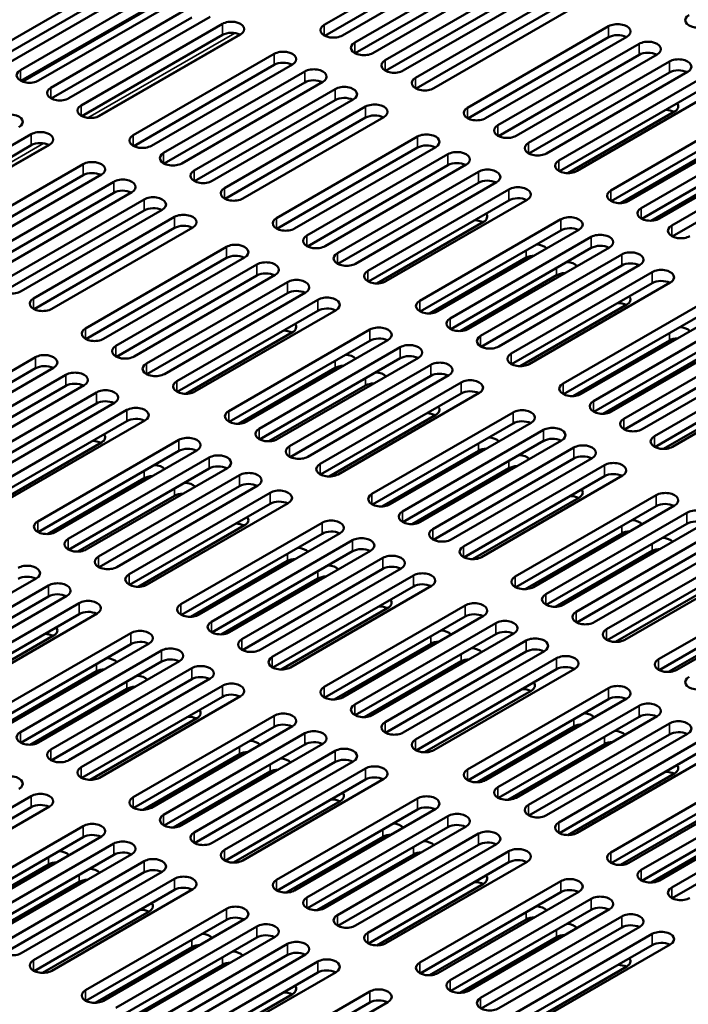
# Model space of a CAD drawing. Units: millimetres. Extents: x 0 to 2730, y 0 to 1931.
# Drawn here: x 2133 to 2221, y 1421 to 1550 of the extents above; entities that cross this region are included whole.
import ezdxf

# ---------------------------------------------------------------- set-up
doc = ezdxf.new("R2010")
doc.units = ezdxf.units.MM
doc.header["$LTSCALE"] = 6.5
doc.layers.add('Visible (ISO)', color=7, linetype='Continuous', lineweight=50)
doc.layers.add('Visible Narrow (ISO)', color=7, linetype='Continuous', lineweight=35)

msp = doc.modelspace()

# ---------------------------------------------------------------- linework, layer by layer
at = {"layer": 'Visible (ISO)'}
for p, q in [((2173.284, 1549.074), (2191.794, 1559.761)), ((2191.794, 1558.313), (2173.348, 1547.664)), ((2194.176, 1558.386), (2175.666, 1547.699)), ((2177.281, 1546.766), (2195.791, 1557.453)), ((2129.411, 1545.455), (2147.921, 1556.142)), ((2195.791, 1556.006), (2177.345, 1545.356)), ((2198.173, 1556.078), (2179.663, 1545.391)), ((2147.921, 1554.695), (2129.476, 1544.045)), ((2150.303, 1554.767), (2131.793, 1544.08)), ((2181.278, 1544.458), (2199.788, 1555.145)), ((2133.408, 1543.148), (2151.919, 1553.834)), ((2199.788, 1553.698), (2181.342, 1543.048)), ((2202.17, 1553.77), (2183.66, 1543.083)), ((2151.919, 1552.387), (2133.473, 1541.737)), ((2154.3, 1552.459), (2135.79, 1541.772)), ((2185.275, 1542.151), (2203.785, 1552.838)), ((2137.405, 1540.84), (2155.916, 1551.527)), ((2203.785, 1551.39), (2185.339, 1540.74)), ((2206.167, 1551.463), (2187.657, 1540.776)), ((2155.916, 1550.079), (2137.47, 1539.43)), ((2158.297, 1550.152), (2139.787, 1539.465)), ((2141.402, 1538.532), (2159.913, 1549.219)), ((2159.913, 1547.772), (2141.467, 1537.122)), ((2162.294, 1547.844), (2143.784, 1537.157)), ((2192.087, 1538.218), (2210.597, 1548.905)), ((2210.597, 1547.458), (2192.151, 1536.808)), ((2212.979, 1547.53), (2194.468, 1536.843)), ((2196.084, 1535.91), (2214.594, 1546.597)), ((2148.214, 1534.6), (2166.724, 1545.286)), ((2214.594, 1545.15), (2196.148, 1534.5)), ((2216.976, 1545.222), (2198.465, 1534.535)), ((2169.106, 1543.911), (2150.596, 1533.224)), ((2200.081, 1533.603), (2218.591, 1544.29)), ((2166.724, 1543.839), (2148.278, 1533.189)), ((2152.211, 1532.292), (2170.721, 1542.979)), ((2218.591, 1542.842), (2200.145, 1532.192)), ((2220.973, 1542.915), (2202.462, 1532.228)), ((2170.721, 1541.531), (2152.275, 1530.882)), ((2173.103, 1541.604), (2154.593, 1530.917)), ((2204.078, 1531.295), (2222.588, 1541.982)), ((2156.208, 1529.984), (2174.718, 1540.671)), ((2222.588, 1540.534), (2204.142, 1529.885)), ((2224.97, 1540.607), (2206.459, 1529.92)), ((2174.718, 1539.224), (2156.272, 1528.574)), ((2177.1, 1539.296), (2158.59, 1528.609)), ((2160.205, 1527.676), (2178.715, 1538.363)), ((2219.246, 1537.713), (2205.256, 1529.635)), ((2210.889, 1527.362), (2229.399, 1538.049)), ((2178.715, 1536.916), (2160.269, 1526.266)), ((2181.097, 1536.988), (2162.587, 1526.301)), ((2229.399, 1536.602), (2210.954, 1525.952)), ((2231.781, 1536.674), (2213.271, 1525.987)), ((2214.886, 1525.055), (2233.396, 1535.742)), ((2116.332, 1524.058), (2134.842, 1534.745)), ((2167.017, 1523.744), (2185.527, 1534.431)), ((2233.396, 1534.294), (2214.951, 1523.644)), ((2235.778, 1534.367), (2217.268, 1523.68)), ((2134.842, 1533.297), (2116.397, 1522.648)), ((2137.224, 1533.37), (2118.714, 1522.683)), ((2185.527, 1532.983), (2167.081, 1522.334)), ((2187.908, 1533.056), (2169.398, 1522.369)), ((2224.858, 1533.025), (2212.179, 1525.704)), ((2218.883, 1522.747), (2237.394, 1533.434)), ((2171.014, 1521.436), (2189.524, 1532.123)), ((2237.394, 1531.986), (2218.948, 1521.337)), ((2123.144, 1520.125), (2141.654, 1530.812)), ((2189.524, 1530.676), (2171.078, 1520.026)), ((2191.905, 1530.748), (2173.395, 1520.061)), ((2175.011, 1519.128), (2193.521, 1529.815)), ((2228.855, 1530.717), (2216.176, 1523.397)), ((2141.654, 1529.365), (2123.208, 1518.715)), ((2144.036, 1529.437), (2125.525, 1518.75)), ((2127.141, 1517.818), (2145.651, 1528.504)), ((2193.521, 1528.368), (2175.075, 1517.718)), ((2195.902, 1528.44), (2177.392, 1517.753)), ((2145.651, 1527.057), (2127.205, 1516.407)), ((2148.033, 1527.129), (2129.523, 1516.443)), ((2179.008, 1516.821), (2197.518, 1527.508)), ((2131.138, 1515.51), (2149.648, 1526.197)), ((2197.518, 1526.06), (2179.072, 1515.411)), ((2199.899, 1526.133), (2181.389, 1515.446)), ((2149.648, 1524.749), (2131.202, 1514.1)), ((2152.03, 1524.822), (2133.52, 1514.135)), ((2135.135, 1513.202), (2153.645, 1523.889)), ((2194.176, 1523.238), (2180.185, 1515.161)), ((2185.819, 1512.888), (2204.329, 1523.575)), ((2153.645, 1522.442), (2135.199, 1511.792)), ((2156.027, 1522.514), (2137.517, 1511.827)), ((2204.329, 1522.128), (2185.884, 1511.478)), ((2206.711, 1522.2), (2188.201, 1511.513)), ((2189.816, 1510.58), (2208.326, 1521.267)), ((2141.946, 1509.27), (2160.457, 1519.956)), ((2208.326, 1519.82), (2189.881, 1509.17)), ((2210.708, 1519.892), (2192.198, 1509.205)), ((2160.457, 1518.509), (2142.011, 1507.859)), ((2162.838, 1518.581), (2144.328, 1507.895)), ((2199.788, 1518.551), (2187.108, 1511.23)), ((2193.813, 1508.273), (2212.323, 1518.96)), ((2145.943, 1506.962), (2164.454, 1517.649)), ((2212.323, 1517.512), (2193.878, 1506.863)), ((2214.705, 1517.585), (2196.195, 1506.898)), ((2164.454, 1516.201), (2146.008, 1505.552)), ((2166.835, 1516.274), (2148.325, 1505.587)), ((2203.785, 1516.243), (2191.106, 1508.922)), ((2197.81, 1505.965), (2216.32, 1516.652)), ((2149.94, 1504.654), (2168.451, 1515.341)), ((2216.32, 1515.205), (2197.875, 1504.555)), ((2218.702, 1515.277), (2200.192, 1504.59)), ((2168.451, 1513.894), (2150.005, 1503.244)), ((2170.832, 1513.966), (2152.322, 1503.279)), ((2153.937, 1502.347), (2172.448, 1513.033)), ((2172.448, 1511.586), (2154.002, 1500.936)), ((2174.829, 1511.658), (2156.319, 1500.971)), ((2212.979, 1512.383), (2198.988, 1504.305)), ((2204.622, 1502.032), (2223.132, 1512.719)), ((2223.132, 1511.272), (2204.686, 1500.622)), ((2225.514, 1511.344), (2207.003, 1500.657)), ((2208.619, 1499.725), (2227.129, 1510.412)), ((2160.749, 1498.414), (2179.259, 1509.101)), ((2227.129, 1508.964), (2208.683, 1498.314)), ((2229.511, 1509.037), (2211, 1498.35)), ((2169.106, 1508.764), (2155.115, 1500.687)), ((2181.641, 1507.726), (2163.131, 1497.039)), ((2218.591, 1507.695), (2205.911, 1500.374)), ((2212.616, 1497.417), (2231.126, 1508.104)), ((2179.259, 1507.653), (2160.813, 1497.004)), ((2164.746, 1496.106), (2183.256, 1506.793)), ((2231.126, 1506.656), (2212.68, 1496.007)), ((2233.508, 1506.729), (2214.998, 1496.042)), ((2116.876, 1494.795), (2135.386, 1505.482)), ((2183.256, 1505.346), (2164.81, 1494.696)), ((2185.638, 1505.418), (2167.128, 1494.731)), ((2222.588, 1505.387), (2209.908, 1498.067)), ((2216.613, 1495.109), (2235.123, 1505.796)), ((2135.386, 1504.035), (2116.941, 1493.385)), ((2137.768, 1504.107), (2119.258, 1493.42)), ((2174.718, 1504.076), (2162.038, 1496.756)), ((2168.743, 1493.799), (2187.253, 1504.485)), ((2235.123, 1504.349), (2216.677, 1493.699)), ((2237.505, 1504.421), (2218.995, 1493.734)), ((2120.873, 1492.488), (2139.383, 1503.174)), ((2187.253, 1503.038), (2168.807, 1492.388)), ((2189.635, 1503.11), (2171.125, 1492.423)), ((2139.383, 1501.727), (2120.938, 1491.077)), ((2141.765, 1501.799), (2123.255, 1491.113)), ((2178.715, 1501.769), (2166.035, 1494.448)), ((2172.74, 1491.491), (2191.25, 1502.178)), ((2231.781, 1501.527), (2217.791, 1493.45)), ((2124.87, 1490.18), (2143.38, 1500.867)), ((2191.25, 1500.73), (2172.804, 1490.081)), ((2193.632, 1500.803), (2175.122, 1490.116)), ((2143.38, 1499.419), (2124.935, 1488.77)), ((2145.762, 1499.492), (2127.252, 1488.805)), ((2128.867, 1487.872), (2147.377, 1498.559)), ((2187.908, 1497.908), (2173.918, 1489.831)), ((2179.552, 1487.558), (2198.062, 1498.245)), ((2147.377, 1497.112), (2128.932, 1486.462)), ((2149.759, 1497.184), (2131.249, 1486.497)), ((2198.062, 1496.798), (2179.616, 1486.148)), ((2200.443, 1496.87), (2181.933, 1486.183)), ((2183.549, 1485.251), (2202.059, 1495.937)), ((2144.036, 1494.29), (2130.045, 1486.212)), ((2135.679, 1483.94), (2154.189, 1494.626)), ((2202.059, 1494.49), (2183.613, 1483.84)), ((2204.44, 1494.562), (2185.93, 1483.875)), ((2187.546, 1482.943), (2206.056, 1493.63)), ((2154.189, 1493.179), (2135.743, 1482.529)), ((2156.571, 1493.251), (2138.061, 1482.565)), ((2139.676, 1481.632), (2158.186, 1492.319)), ((2193.521, 1493.221), (2180.841, 1485.9)), ((2206.056, 1492.182), (2187.61, 1481.533)), ((2208.437, 1492.255), (2189.927, 1481.568)), ((2160.568, 1490.944), (2142.058, 1480.257)), ((2197.518, 1490.913), (2184.838, 1483.592)), ((2191.543, 1480.635), (2210.053, 1491.322)), ((2149.648, 1489.602), (2136.968, 1482.281)), ((2158.186, 1490.871), (2139.74, 1480.222)), ((2143.673, 1479.324), (2162.183, 1490.011)), ((2210.053, 1489.875), (2191.607, 1479.225)), ((2212.435, 1489.947), (2193.924, 1479.26)), ((2162.183, 1488.564), (2143.737, 1477.914)), ((2164.565, 1488.636), (2146.055, 1477.949)), ((2153.645, 1487.294), (2140.965, 1479.974)), ((2147.67, 1477.017), (2166.18, 1487.703)), ((2206.711, 1487.053), (2192.721, 1478.975)), ((2198.354, 1476.703), (2216.864, 1487.389)), ((2166.18, 1486.256), (2147.734, 1475.606)), ((2168.562, 1486.328), (2150.052, 1475.642)), ((2216.864, 1485.942), (2198.419, 1475.292)), ((2219.246, 1486.014), (2200.736, 1475.327)), ((2202.351, 1474.395), (2220.861, 1485.082)), ((2162.838, 1483.434), (2148.848, 1475.357)), ((2154.482, 1473.084), (2172.992, 1483.771)), ((2220.861, 1483.634), (2202.416, 1472.985)), ((2223.243, 1483.707), (2204.733, 1473.02)), ((2172.992, 1482.323), (2154.546, 1471.674)), ((2175.373, 1482.396), (2156.863, 1471.709)), ((2212.323, 1482.365), (2199.644, 1475.044)), ((2206.348, 1472.087), (2224.858, 1482.774)), ((2158.479, 1470.776), (2176.989, 1481.463)), ((2224.858, 1481.327), (2206.413, 1470.677)), ((2227.24, 1481.399), (2208.73, 1470.712)), ((2176.989, 1480.016), (2158.543, 1469.366)), ((2179.37, 1480.088), (2160.86, 1469.401)), ((2216.32, 1480.057), (2203.641, 1472.737)), ((2210.345, 1469.779), (2228.855, 1480.466)), ((2168.451, 1478.746), (2155.771, 1471.426)), ((2162.476, 1468.469), (2180.986, 1479.155)), ((2228.855, 1479.019), (2210.41, 1468.369)), ((2231.237, 1479.091), (2212.727, 1468.404)), ((2180.986, 1477.708), (2162.54, 1467.058)), ((2183.367, 1477.78), (2164.857, 1467.094)), ((2166.473, 1466.161), (2184.983, 1476.848)), ((2135.498, 1476.469), (2116.987, 1465.783)), ((2118.603, 1464.85), (2137.113, 1475.537)), ((2172.448, 1476.439), (2159.768, 1469.118)), ((2184.983, 1475.4), (2166.537, 1464.751)), ((2187.364, 1475.473), (2168.854, 1464.786)), ((2225.514, 1476.197), (2211.523, 1468.12)), ((2217.157, 1465.847), (2235.667, 1476.534)), ((2137.113, 1474.089), (2118.667, 1463.44)), ((2139.495, 1474.162), (2120.984, 1463.475)), ((2235.667, 1475.086), (2217.221, 1464.437)), ((2238.049, 1475.159), (2219.539, 1464.472)), ((2122.6, 1462.542), (2141.11, 1473.229)), ((2173.284, 1462.228), (2191.794, 1472.915)), ((2141.11, 1471.782), (2122.664, 1461.132)), ((2143.492, 1471.854), (2124.981, 1461.167)), ((2181.641, 1472.578), (2167.65, 1464.501)), ((2194.176, 1471.54), (2175.666, 1460.853)), ((2231.126, 1471.509), (2218.446, 1464.189)), ((2191.794, 1471.468), (2173.348, 1460.818)), ((2177.281, 1459.921), (2195.791, 1470.607)), ((2137.768, 1468.96), (2123.778, 1460.883)), ((2129.411, 1458.61), (2147.921, 1469.297)), ((2195.791, 1469.16), (2177.345, 1458.51)), ((2198.173, 1469.232), (2179.663, 1458.546)), ((2147.921, 1467.849), (2129.476, 1457.199)), ((2150.303, 1467.921), (2131.793, 1457.235)), ((2187.253, 1467.891), (2174.573, 1460.57)), ((2181.278, 1457.613), (2199.788, 1468.3)), ((2133.408, 1456.302), (2151.919, 1466.989)), ((2199.788, 1466.852), (2181.342, 1456.203)), ((2202.17, 1466.925), (2183.66, 1456.238)), ((2151.919, 1465.541), (2133.473, 1454.892)), ((2154.3, 1465.614), (2135.79, 1454.927)), ((2191.25, 1465.583), (2178.57, 1458.262)), ((2185.275, 1455.305), (2203.785, 1465.992)), ((2143.38, 1464.272), (2130.701, 1456.952)), ((2137.405, 1453.994), (2155.916, 1464.681)), ((2203.785, 1464.545), (2185.339, 1453.895)), ((2206.167, 1464.617), (2187.657, 1453.93)), ((2155.916, 1463.234), (2137.47, 1452.584)), ((2158.297, 1463.306), (2139.787, 1452.619)), ((2147.377, 1461.965), (2134.698, 1454.644)), ((2141.402, 1451.687), (2159.913, 1462.373)), ((2200.443, 1461.723), (2186.453, 1453.645)), ((2192.087, 1451.373), (2210.597, 1462.059)), ((2159.913, 1460.926), (2141.467, 1450.276)), ((2162.294, 1460.998), (2143.784, 1450.312)), ((2210.597, 1460.612), (2192.151, 1449.962)), ((2212.979, 1460.684), (2194.468, 1449.998)), ((2196.084, 1449.065), (2214.594, 1459.752)), ((2156.571, 1458.104), (2142.58, 1450.027)), ((2148.214, 1447.754), (2166.724, 1458.441)), ((2214.594, 1458.304), (2196.148, 1447.655)), ((2216.976, 1458.377), (2198.465, 1447.69)), ((2200.081, 1446.757), (2218.591, 1457.444)), ((2166.724, 1456.993), (2148.278, 1446.344)), ((2169.106, 1457.066), (2150.596, 1446.379)), ((2152.211, 1445.446), (2170.721, 1456.133)), ((2206.056, 1457.035), (2193.376, 1449.714)), ((2218.591, 1455.997), (2200.145, 1445.347)), ((2220.973, 1456.069), (2202.462, 1445.382)), ((2173.103, 1454.758), (2154.593, 1444.071)), ((2210.053, 1454.727), (2197.373, 1447.407)), ((2204.078, 1444.45), (2222.588, 1455.136)), ((2162.183, 1453.416), (2149.503, 1446.096)), ((2170.721, 1454.686), (2152.275, 1444.036)), ((2156.208, 1443.139), (2174.718, 1453.825)), ((2222.588, 1453.689), (2204.142, 1443.039)), ((2224.97, 1453.761), (2206.459, 1443.074)), ((2174.718, 1452.378), (2156.272, 1441.728)), ((2177.1, 1452.45), (2158.59, 1441.764)), ((2166.18, 1451.109), (2153.5, 1443.788)), ((2160.205, 1440.831), (2178.715, 1451.518)), ((2219.246, 1450.867), (2205.256, 1442.79)), ((2210.889, 1440.517), (2229.399, 1451.204)), ((2178.715, 1450.07), (2160.269, 1439.421)), ((2181.097, 1450.143), (2162.587, 1439.456)), ((2229.399, 1449.756), (2210.954, 1439.107)), ((2231.781, 1449.829), (2213.271, 1439.142)), ((2214.886, 1438.209), (2233.396, 1448.896)), ((2116.332, 1437.212), (2134.842, 1447.899)), ((2175.373, 1447.249), (2161.383, 1439.171)), ((2167.017, 1436.898), (2185.527, 1447.585)), ((2233.396, 1447.449), (2214.951, 1436.799)), ((2235.778, 1447.521), (2217.268, 1436.834)), ((2134.842, 1446.452), (2116.397, 1435.802)), ((2137.224, 1446.524), (2118.714, 1435.837)), ((2185.527, 1446.138), (2167.081, 1435.488)), ((2187.908, 1446.21), (2169.398, 1435.523)), ((2224.858, 1446.179), (2212.179, 1438.859)), ((2218.883, 1435.902), (2237.394, 1446.588)), ((2171.014, 1434.591), (2189.524, 1445.277)), ((2237.394, 1445.141), (2218.948, 1434.491)), ((2123.144, 1433.28), (2141.654, 1443.967)), ((2189.524, 1443.83), (2171.078, 1433.18)), ((2191.905, 1443.902), (2173.395, 1433.216)), ((2228.855, 1443.872), (2216.176, 1436.551)), ((2141.654, 1442.519), (2123.208, 1431.869)), ((2144.036, 1442.592), (2125.525, 1431.905)), ((2180.986, 1442.561), (2168.306, 1435.24)), ((2175.011, 1432.283), (2193.521, 1442.97)), ((2127.141, 1430.972), (2145.651, 1441.659)), ((2193.521, 1441.522), (2175.075, 1430.873)), ((2195.902, 1441.595), (2177.392, 1430.908)), ((2179.008, 1429.975), (2197.518, 1440.662)), ((2145.651, 1440.211), (2127.205, 1429.562)), ((2148.033, 1440.284), (2129.523, 1429.597)), ((2131.138, 1428.664), (2149.648, 1439.351)), ((2184.983, 1440.253), (2172.303, 1432.932)), ((2197.518, 1439.215), (2179.072, 1428.565)), ((2199.899, 1439.287), (2181.389, 1428.6)), ((2137.113, 1438.942), (2124.433, 1431.622)), ((2152.03, 1437.976), (2133.52, 1427.289)), ((2141.11, 1436.635), (2128.43, 1429.314)), ((2149.648, 1437.904), (2131.202, 1427.254)), ((2135.135, 1426.357), (2153.645, 1437.044)), ((2185.819, 1426.043), (2204.329, 1436.729)), ((2153.645, 1435.596), (2135.199, 1424.946)), ((2156.027, 1435.668), (2137.517, 1424.982)), ((2194.176, 1436.393), (2180.185, 1428.315)), ((2206.711, 1435.354), (2188.201, 1424.668)), ((2204.329, 1435.282), (2185.884, 1424.632)), ((2189.816, 1423.735), (2208.326, 1434.422)), ((2150.303, 1432.774), (2136.313, 1424.697)), ((2141.946, 1422.424), (2160.457, 1433.111)), ((2208.326, 1432.974), (2189.881, 1422.325)), ((2210.708, 1433.047), (2192.198, 1422.36)), ((2160.457, 1431.663), (2142.011, 1421.014)), ((2162.838, 1431.736), (2144.328, 1421.049)), ((2199.788, 1431.705), (2187.108, 1424.384)), ((2193.813, 1421.427), (2212.323, 1432.114)), ((2145.943, 1420.116), (2164.454, 1430.803)), ((2212.323, 1430.667), (2193.878, 1420.017)), ((2214.705, 1430.739), (2196.195, 1420.052)), ((2164.454, 1429.356), (2146.008, 1418.706)), ((2166.835, 1429.428), (2148.325, 1418.741)), ((2203.785, 1429.397), (2191.106, 1422.077)), ((2197.81, 1419.12), (2216.32, 1429.806)), ((2155.916, 1428.087), (2143.236, 1420.766)), ((2149.94, 1417.809), (2168.451, 1428.496)), ((2216.32, 1428.359), (2197.875, 1417.709)), ((2218.702, 1428.431), (2200.192, 1417.745)), ((2168.451, 1427.048), (2150.005, 1416.398)), ((2170.832, 1427.12), (2152.322, 1416.434)), ((2159.913, 1425.779), (2147.233, 1418.458)), ((2153.937, 1415.501), (2172.448, 1426.188)), ((2212.979, 1425.537), (2198.988, 1417.46)), ((2172.448, 1424.74), (2154.002, 1414.091)), ((2174.829, 1424.813), (2156.319, 1414.126)), ((2169.106, 1421.919), (2155.115, 1413.841)), ((2160.749, 1411.568), (2179.259, 1422.255)), ((2179.259, 1420.808), (2160.813, 1410.158)), ((2181.641, 1420.88), (2163.131, 1410.193))]:
    msp.add_line(p, q, dxfattribs=at)
for centre, major_axis, start_param, end_param in [((2222.345, 1549.697), (-1.684, 0), 5.4977871, 8.6393798), ((2161.103, 1548.531), (1.684, 0), 5.4977871, 8.6393798), ((2174.475, 1548.386), (-1.684, 0), 5.4977871, 8.6393798), ((2211.788, 1548.217), (1.684, 0), 5.4977871, 8.6393798), ((2161.103, 1547.084), (-1.684, 0), 3.9796467, 5.4977871), ((2211.788, 1546.77), (-1.684, 0), 3.9796467, 5.4977871), ((2178.472, 1546.079), (-1.684, 0), 5.4977871, 8.6393798), ((2215.785, 1545.91), (1.684, 0), 5.4977871, 8.6393798), ((2167.915, 1544.599), (1.684, 0), 5.4977871, 8.6393798), ((2215.785, 1544.462), (-1.684, 0), 3.9796467, 5.4977871), ((2167.915, 1543.151), (-1.684, 0), 3.9796467, 5.4977871), ((2182.469, 1543.771), (-1.684, 0), 5.4977871, 8.6393798), ((2219.782, 1543.602), (1.684, 0), 5.4977871, 8.6393798), ((2134.599, 1542.46), (-1.684, 0), 5.4977871, 8.6393798), ((2171.912, 1542.291), (1.684, 0), 5.4977871, 8.6393798), ((2219.782, 1542.155), (-1.684, 0), 3.9796467, 5.4977871), ((2171.912, 1540.844), (-1.684, 0), 3.9796467, 5.4977871), ((2186.466, 1541.463), (-1.684, 0), 5.4977871, 8.6393798), ((2138.596, 1540.152), (-1.684, 0), 5.4977871, 8.6393798), ((2175.909, 1539.983), (1.684, 0), 5.4977871, 8.6393798), ((2175.909, 1538.536), (-1.684, 0), 3.9796467, 5.4977871), ((2179.906, 1537.676), (1.684, 0), 5.4977871, 8.6393798), ((2218.055, 1538.4), (1.684, 0), 5.4977871, 6.7099392), ((2132.036, 1536.365), (1.684, 0), 5.4977871, 8.6393798), ((2142.593, 1537.845), (-1.684, 0), 5.4977871, 8.6393798), ((2193.278, 1537.531), (-1.684, 0), 5.4977871, 8.6393798), ((2218.055, 1536.953), (-1.684, 0), 3.9796467, 4.7046684), ((2179.906, 1536.228), (-1.684, 0), 3.9796467, 5.4977871), ((2136.033, 1534.057), (1.684, 0), 5.4977871, 8.6393798), ((2186.718, 1533.743), (1.684, 0), 5.4977871, 8.6393798), ((2197.275, 1535.223), (-1.684, 0), 5.4977871, 8.6393798), ((2136.033, 1532.61), (-1.684, 0), 3.9796467, 5.4977871), ((2149.405, 1533.912), (-1.684, 0), 5.4977871, 8.6393798), ((2201.272, 1532.915), (-1.684, 0), 5.4977871, 8.6393798), ((2153.402, 1531.604), (-1.684, 0), 5.4977871, 8.6393798), ((2186.718, 1532.296), (-1.684, 0), 3.9796467, 5.4977871), ((2190.715, 1531.435), (1.684, 0), 5.4977871, 8.6393798), ((2142.845, 1530.125), (1.684, 0), 5.4977871, 8.6393798), ((2190.715, 1529.988), (-1.684, 0), 3.9796467, 5.4977871), ((2205.269, 1530.608), (-1.684, 0), 5.4977871, 8.6393798), ((2142.845, 1528.677), (-1.684, 0), 3.9796467, 5.4977871), ((2157.399, 1529.297), (-1.684, 0), 5.4977871, 8.6393798), ((2194.712, 1529.128), (1.684, 0), 5.4977871, 8.6393798), ((2146.842, 1527.817), (1.684, 0), 5.4977871, 8.6393798), ((2194.712, 1527.68), (-1.684, 0), 3.9796467, 5.4977871), ((2146.842, 1526.369), (-1.684, 0), 3.9796467, 5.4977871), ((2161.396, 1526.989), (-1.684, 0), 5.4977871, 8.6393798), ((2198.709, 1526.82), (1.684, 0), 5.4977871, 8.6393798), ((2212.08, 1526.675), (-1.684, 0), 5.4977871, 8.6393798), ((2150.839, 1525.509), (1.684, 0), 5.4977871, 8.6393798), ((2198.709, 1525.373), (-1.684, 0), 3.9796467, 5.4977871), ((2150.839, 1524.062), (-1.684, 0), 3.9796467, 5.4977871), ((2216.077, 1524.367), (-1.684, 0), 5.4977871, 8.6393798), ((2154.836, 1523.202), (1.684, 0), 5.4977871, 8.6393798), ((2168.207, 1523.056), (-1.684, 0), 5.4977871, 8.6393798), ((2192.985, 1522.478), (-1.684, 0), 3.9796467, 4.7046684), ((2192.985, 1523.926), (1.684, 0), 5.4977871, 6.7099392), ((2205.52, 1522.887), (1.684, 0), 5.4977871, 8.6393798), ((2154.836, 1521.754), (-1.684, 0), 3.9796467, 5.4977871), ((2205.52, 1521.44), (-1.684, 0), 3.9796467, 5.4977871), ((2220.074, 1522.06), (-1.684, 0), 5.4977871, 8.6393798), ((2172.204, 1520.749), (-1.684, 0), 5.4977871, 8.6393798), ((2209.517, 1520.58), (1.684, 0), 5.4977871, 8.6393798), ((2161.647, 1519.269), (1.684, 0), 5.4977871, 8.6393798), ((2200.979, 1519.311), (1.684, 0), 0.4750491, 1.4824726), ((2209.517, 1519.132), (-1.684, 0), 3.9796467, 5.4977871), ((2213.514, 1518.272), (1.684, 0), 5.4977871, 8.6393798), ((2161.647, 1517.821), (-1.684, 0), 3.9796467, 5.4977871), ((2165.644, 1516.961), (1.684, 0), 5.4977871, 8.6393798), ((2176.201, 1518.441), (-1.684, 0), 5.4977871, 8.6393798), ((2200.979, 1517.863), (-1.684, 0), 4.7708908, 5.4977871), ((2180.198, 1516.133), (-1.684, 0), 5.4977871, 8.6393798), ((2204.976, 1517.003), (1.684, 0), 0.4750491, 1.4824726), ((2213.514, 1516.825), (-1.684, 0), 3.9796467, 5.4977871), ((2217.511, 1515.964), (1.684, 0), 5.4977871, 8.6393798), ((2132.329, 1514.822), (-1.684, 0), 5.4977871, 8.6393798), ((2165.644, 1515.514), (-1.684, 0), 3.9796467, 5.4977871), ((2169.641, 1514.654), (1.684, 0), 5.4977871, 8.6393798), ((2204.976, 1515.555), (-1.684, 0), 4.7708908, 5.4977871), ((2217.511, 1514.517), (-1.684, 0), 3.9796467, 5.4977871), ((2169.641, 1513.206), (-1.684, 0), 3.9796467, 5.4977871), ((2136.326, 1512.515), (-1.684, 0), 5.4977871, 8.6393798), ((2173.638, 1512.346), (1.684, 0), 5.4977871, 8.6393798), ((2187.01, 1512.201), (-1.684, 0), 5.4977871, 8.6393798), ((2211.788, 1513.07), (1.684, 0), 5.4977871, 6.7099392), ((2173.638, 1510.898), (-1.684, 0), 3.9796467, 5.4977871), ((2211.788, 1511.623), (-1.684, 0), 3.9796467, 4.7046684), ((2191.007, 1509.893), (-1.684, 0), 5.4977871, 8.6393798), ((2143.137, 1508.582), (-1.684, 0), 5.4977871, 8.6393798), ((2167.915, 1508.004), (-1.684, 0), 3.9796467, 4.7046684), ((2167.915, 1509.452), (1.684, 0), 5.4977871, 6.7099392), ((2180.45, 1508.413), (1.684, 0), 5.4977871, 8.6393798), ((2219.782, 1508.455), (1.684, 0), 0.4750491, 1.4824726), ((2180.45, 1506.966), (-1.684, 0), 3.9796467, 5.4977871), ((2195.004, 1507.585), (-1.684, 0), 5.4977871, 8.6393798), ((2219.782, 1507.007), (-1.684, 0), 4.7708908, 5.4977871), ((2147.134, 1506.274), (-1.684, 0), 5.4977871, 8.6393798), ((2184.447, 1506.106), (1.684, 0), 5.4977871, 8.6393798), ((2136.577, 1504.795), (1.684, 0), 5.4977871, 8.6393798), ((2175.909, 1504.836), (1.684, 0), 0.4750491, 1.4824726), ((2184.447, 1504.658), (-1.684, 0), 3.9796467, 5.4977871), ((2199.001, 1505.278), (-1.684, 0), 5.4977871, 8.6393798), ((2136.577, 1503.347), (-1.684, 0), 3.9796467, 5.4977871), ((2151.131, 1503.967), (-1.684, 0), 5.4977871, 8.6393798), ((2175.909, 1503.389), (-1.684, 0), 4.7708908, 5.4977871), ((2188.444, 1503.798), (1.684, 0), 5.4977871, 8.6393798), ((2140.574, 1502.487), (1.684, 0), 5.4977871, 8.6393798), ((2179.906, 1502.529), (1.684, 0), 0.4750491, 1.4824726), ((2188.444, 1502.35), (-1.684, 0), 3.9796467, 5.4977871), ((2192.441, 1501.49), (1.684, 0), 5.4977871, 8.6393798), ((2140.574, 1501.04), (-1.684, 0), 3.9796467, 5.4977871), ((2144.571, 1500.179), (1.684, 0), 5.4977871, 8.6393798), ((2155.128, 1501.659), (-1.684, 0), 5.4977871, 8.6393798), ((2179.906, 1501.081), (-1.684, 0), 4.7708908, 5.4977871), ((2205.813, 1501.345), (-1.684, 0), 5.4977871, 8.6393798), ((2192.441, 1500.043), (-1.684, 0), 3.9796467, 5.4977871), ((2144.571, 1498.732), (-1.684, 0), 3.9796467, 5.4977871), ((2148.568, 1497.872), (1.684, 0), 5.4977871, 8.6393798), ((2186.718, 1498.596), (1.684, 0), 5.4977871, 6.7099392), ((2199.253, 1497.557), (1.684, 0), 5.4977871, 8.6393798), ((2209.81, 1499.037), (-1.684, 0), 5.4977871, 8.6393798), ((2148.568, 1496.424), (-1.684, 0), 3.9796467, 5.4977871), ((2161.94, 1497.726), (-1.684, 0), 5.4977871, 8.6393798), ((2186.718, 1497.149), (-1.684, 0), 3.9796467, 4.7046684), ((2213.807, 1496.73), (-1.684, 0), 5.4977871, 8.6393798), ((2165.937, 1495.419), (-1.684, 0), 5.4977871, 8.6393798), ((2199.253, 1496.11), (-1.684, 0), 3.9796467, 5.4977871), ((2203.25, 1495.25), (1.684, 0), 5.4977871, 8.6393798), ((2142.845, 1494.977), (1.684, 0), 5.4977871, 6.7099392), ((2155.38, 1493.939), (1.684, 0), 5.4977871, 8.6393798), ((2194.712, 1493.981), (1.684, 0), 0.4750491, 1.4824726), ((2203.25, 1493.802), (-1.684, 0), 3.9796467, 5.4977871), ((2217.804, 1494.422), (-1.684, 0), 5.4977871, 8.6393798), ((2142.845, 1493.53), (-1.684, 0), 3.9796467, 4.7046684), ((2155.38, 1492.492), (-1.684, 0), 3.9796467, 5.4977871), ((2169.934, 1493.111), (-1.684, 0), 5.4977871, 8.6393798), ((2194.712, 1492.533), (-1.684, 0), 4.7708908, 5.4977871), ((2207.247, 1492.942), (1.684, 0), 5.4977871, 8.6393798), ((2159.377, 1491.631), (1.684, 0), 5.4977871, 8.6393798), ((2198.709, 1491.673), (1.684, 0), 0.4750491, 1.4824726), ((2207.247, 1491.495), (-1.684, 0), 3.9796467, 5.4977871), ((2150.839, 1490.362), (1.684, 0), 0.4750491, 1.4824726), ((2159.377, 1490.184), (-1.684, 0), 3.9796467, 5.4977871), ((2173.931, 1490.803), (-1.684, 0), 5.4977871, 8.6393798), ((2198.709, 1490.225), (-1.684, 0), 4.7708908, 5.4977871), ((2211.244, 1490.634), (1.684, 0), 5.4977871, 8.6393798), ((2150.839, 1488.915), (-1.684, 0), 4.7708908, 5.4977871), ((2163.374, 1489.324), (1.684, 0), 5.4977871, 8.6393798), ((2211.244, 1489.187), (-1.684, 0), 3.9796467, 5.4977871), ((2154.836, 1488.054), (1.684, 0), 0.4750491, 1.4824726), ((2163.374, 1487.876), (-1.684, 0), 3.9796467, 5.4977871), ((2154.836, 1486.607), (-1.684, 0), 4.7708908, 5.4977871), ((2167.371, 1487.016), (1.684, 0), 5.4977871, 8.6393798), ((2180.742, 1486.871), (-1.684, 0), 5.4977871, 8.6393798), ((2205.52, 1486.293), (-1.684, 0), 3.9796467, 4.7046684), ((2205.52, 1487.74), (1.684, 0), 5.4977871, 6.7099392), ((2218.055, 1486.702), (1.684, 0), 5.4977871, 8.6393798), ((2167.371, 1485.568), (-1.684, 0), 3.9796467, 5.4977871), ((2218.055, 1485.254), (-1.684, 0), 3.9796467, 5.4977871), ((2161.647, 1484.122), (1.684, 0), 5.4977871, 6.7099392), ((2184.74, 1484.563), (-1.684, 0), 5.4977871, 8.6393798), ((2222.052, 1484.394), (1.684, 0), 5.4977871, 8.6393798), ((2136.87, 1483.252), (-1.684, 0), 5.4977871, 8.6393798), ((2161.647, 1482.674), (-1.684, 0), 3.9796467, 4.7046684), ((2174.182, 1483.083), (1.684, 0), 5.4977871, 8.6393798), ((2213.514, 1483.125), (1.684, 0), 0.4750491, 1.4824726), ((2222.052, 1482.947), (-1.684, 0), 3.9796467, 5.4977871), ((2174.182, 1481.636), (-1.684, 0), 3.9796467, 5.4977871), ((2178.179, 1480.776), (1.684, 0), 5.4977871, 8.6393798), ((2188.737, 1482.255), (-1.684, 0), 5.4977871, 8.6393798), ((2213.514, 1481.677), (-1.684, 0), 4.7708908, 5.4977871), ((2140.867, 1480.944), (-1.684, 0), 5.4977871, 8.6393798), ((2192.734, 1479.948), (-1.684, 0), 5.4977871, 8.6393798), ((2217.511, 1480.817), (1.684, 0), 0.4750491, 1.4824726), ((2144.864, 1478.637), (-1.684, 0), 5.4977871, 8.6393798), ((2169.641, 1479.506), (1.684, 0), 0.4750491, 1.4824726), ((2178.179, 1479.328), (-1.684, 0), 3.9796467, 5.4977871), ((2182.177, 1478.468), (1.684, 0), 5.4977871, 8.6393798), ((2217.511, 1479.37), (-1.684, 0), 4.7708908, 5.4977871), ((2134.307, 1477.157), (1.684, 0), 5.4977871, 8.6393798), ((2169.641, 1478.059), (-1.684, 0), 4.7708908, 5.4977871), ((2173.638, 1477.199), (1.684, 0), 0.4750491, 1.4824726), ((2182.177, 1477.02), (-1.684, 0), 3.9796467, 5.4977871), ((2134.307, 1475.71), (-1.684, 0), 3.9796467, 5.4977871), ((2148.861, 1476.329), (-1.684, 0), 5.4977871, 8.6393798), ((2173.638, 1475.751), (-1.684, 0), 4.7708908, 5.4977871), ((2186.174, 1476.16), (1.684, 0), 5.4977871, 8.6393798), ((2199.545, 1476.015), (-1.684, 0), 5.4977871, 8.6393798), ((2138.304, 1474.849), (1.684, 0), 5.4977871, 8.6393798), ((2186.174, 1474.713), (-1.684, 0), 3.9796467, 5.4977871), ((2138.304, 1473.402), (-1.684, 0), 3.9796467, 5.4977871), ((2203.542, 1473.707), (-1.684, 0), 5.4977871, 8.6393798), ((2142.301, 1472.542), (1.684, 0), 5.4977871, 8.6393798), ((2155.672, 1472.396), (-1.684, 0), 5.4977871, 8.6393798), ((2180.45, 1471.819), (-1.684, 0), 3.9796467, 4.7046684), ((2180.45, 1473.266), (1.684, 0), 5.4977871, 6.7099392), ((2192.985, 1472.228), (1.684, 0), 5.4977871, 8.6393798), ((2142.301, 1471.094), (-1.684, 0), 3.9796467, 5.4977871), ((2192.985, 1470.78), (-1.684, 0), 3.9796467, 5.4977871), ((2207.539, 1471.4), (-1.684, 0), 5.4977871, 8.6393798), ((2159.669, 1470.089), (-1.684, 0), 5.4977871, 8.6393798), ((2196.982, 1469.92), (1.684, 0), 5.4977871, 8.6393798), ((2136.577, 1468.2), (-1.684, 0), 3.9796467, 4.7046684), ((2136.577, 1469.647), (1.684, 0), 5.4977871, 6.7099392), ((2149.112, 1468.609), (1.684, 0), 5.4977871, 8.6393798), ((2188.444, 1468.651), (1.684, 0), 0.4750491, 1.4824726), ((2196.982, 1468.472), (-1.684, 0), 3.9796467, 5.4977871), ((2211.536, 1469.092), (-1.684, 0), 5.4977871, 8.6393798), ((2149.112, 1467.162), (-1.684, 0), 3.9796467, 5.4977871), ((2163.666, 1467.781), (-1.684, 0), 5.4977871, 8.6393798), ((2188.444, 1467.203), (-1.684, 0), 4.7708908, 5.4977871), ((2200.979, 1467.612), (1.684, 0), 5.4977871, 8.6393798), ((2153.109, 1466.301), (1.684, 0), 5.4977871, 8.6393798), ((2192.441, 1466.343), (1.684, 0), 0.4750491, 1.4824726), ((2200.979, 1466.165), (-1.684, 0), 3.9796467, 5.4977871), ((2204.976, 1465.305), (1.684, 0), 5.4977871, 8.6393798), ((2144.571, 1465.032), (1.684, 0), 0.4750491, 1.4824726), ((2153.109, 1464.854), (-1.684, 0), 3.9796467, 5.4977871), ((2157.106, 1463.994), (1.684, 0), 5.4977871, 8.6393798), ((2167.663, 1465.473), (-1.684, 0), 5.4977871, 8.6393798), ((2192.441, 1464.896), (-1.684, 0), 4.7708908, 5.4977871), ((2218.348, 1465.159), (-1.684, 0), 5.4977871, 8.6393798), ((2144.571, 1463.585), (-1.684, 0), 4.7708908, 5.4977871), ((2204.976, 1463.857), (-1.684, 0), 3.9796467, 5.4977871), ((2148.568, 1462.724), (1.684, 0), 0.4750491, 1.4824726), ((2157.106, 1462.546), (-1.684, 0), 3.9796467, 5.4977871), ((2161.103, 1461.686), (1.684, 0), 5.4977871, 8.6393798), ((2199.253, 1462.41), (1.684, 0), 5.4977871, 6.7099392), ((2222.345, 1462.852), (-1.684, 0), 5.4977871, 8.6393798), ((2148.568, 1461.277), (-1.684, 0), 4.7708908, 5.4977871), ((2161.103, 1460.239), (-1.684, 0), 3.9796467, 5.4977871), ((2174.475, 1461.541), (-1.684, 0), 5.4977871, 8.6393798), ((2199.253, 1460.963), (-1.684, 0), 3.9796467, 4.7046684), ((2211.788, 1461.372), (1.684, 0), 5.4977871, 8.6393798), ((2178.472, 1459.233), (-1.684, 0), 5.4977871, 8.6393798), ((2211.788, 1459.924), (-1.684, 0), 3.9796467, 5.4977871), ((2215.785, 1459.064), (1.684, 0), 5.4977871, 8.6393798), ((2155.38, 1458.792), (1.684, 0), 5.4977871, 6.7099392), ((2167.915, 1457.753), (1.684, 0), 5.4977871, 8.6393798), ((2207.247, 1457.795), (1.684, 0), 0.4750491, 1.4824726), ((2215.785, 1457.617), (-1.684, 0), 3.9796467, 5.4977871), ((2155.38, 1457.344), (-1.684, 0), 3.9796467, 4.7046684), ((2167.915, 1456.306), (-1.684, 0), 3.9796467, 5.4977871), ((2182.469, 1456.925), (-1.684, 0), 5.4977871, 8.6393798), ((2207.247, 1456.348), (-1.684, 0), 4.7708908, 5.4977871), ((2219.782, 1456.756), (1.684, 0), 5.4977871, 8.6393798), ((2134.599, 1455.614), (-1.684, 0), 5.4977871, 8.6393798), ((2171.912, 1455.446), (1.684, 0), 5.4977871, 8.6393798), ((2211.244, 1455.487), (1.684, 0), 0.4750491, 1.4824726), ((2219.782, 1455.309), (-1.684, 0), 3.9796467, 5.4977871), ((2163.374, 1454.176), (1.684, 0), 0.4750491, 1.4824726), ((2171.912, 1453.998), (-1.684, 0), 3.9796467, 5.4977871), ((2186.466, 1454.618), (-1.684, 0), 5.4977871, 8.6393798), ((2211.244, 1454.04), (-1.684, 0), 4.7708908, 5.4977871), ((2138.596, 1453.307), (-1.684, 0), 5.4977871, 8.6393798), ((2163.374, 1452.729), (-1.684, 0), 4.7708908, 5.4977871), ((2175.909, 1453.138), (1.684, 0), 5.4977871, 8.6393798), ((2167.371, 1451.869), (1.684, 0), 0.4750491, 1.4824726), ((2175.909, 1451.691), (-1.684, 0), 3.9796467, 5.4977871), ((2142.593, 1450.999), (-1.684, 0), 5.4977871, 8.6393798), ((2167.371, 1450.421), (-1.684, 0), 4.7708908, 5.4977871), ((2179.906, 1450.83), (1.684, 0), 5.4977871, 8.6393798), ((2193.278, 1450.685), (-1.684, 0), 5.4977871, 8.6393798), ((2218.055, 1450.107), (-1.684, 0), 3.9796467, 4.7046684), ((2218.055, 1451.555), (1.684, 0), 5.4977871, 6.7099392), ((2132.036, 1449.519), (1.684, 0), 5.4977871, 8.6393798), ((2179.906, 1449.383), (-1.684, 0), 3.9796467, 5.4977871), ((2136.033, 1447.212), (1.684, 0), 5.4977871, 8.6393798), ((2174.182, 1447.936), (1.684, 0), 5.4977871, 6.7099392), ((2197.275, 1448.377), (-1.684, 0), 5.4977871, 8.6393798), ((2149.405, 1447.066), (-1.684, 0), 5.4977871, 8.6393798), ((2174.182, 1446.489), (-1.684, 0), 3.9796467, 4.7046684), ((2186.718, 1446.898), (1.684, 0), 5.4977871, 8.6393798), ((2136.033, 1445.764), (-1.684, 0), 3.9796467, 5.4977871), ((2186.718, 1445.45), (-1.684, 0), 3.9796467, 5.4977871), ((2190.715, 1444.59), (1.684, 0), 5.4977871, 8.6393798), ((2201.272, 1446.07), (-1.684, 0), 5.4977871, 8.6393798), ((2153.402, 1444.759), (-1.684, 0), 5.4977871, 8.6393798), ((2205.269, 1443.762), (-1.684, 0), 5.4977871, 8.6393798), ((2142.845, 1443.279), (1.684, 0), 5.4977871, 8.6393798), ((2157.399, 1442.451), (-1.684, 0), 5.4977871, 8.6393798), ((2182.177, 1443.321), (1.684, 0), 0.4750491, 1.4824726), ((2190.715, 1443.142), (-1.684, 0), 3.9796467, 5.4977871), ((2194.712, 1442.282), (1.684, 0), 5.4977871, 8.6393798), ((2142.845, 1441.832), (-1.684, 0), 3.9796467, 5.4977871), ((2146.842, 1440.971), (1.684, 0), 5.4977871, 8.6393798), ((2182.177, 1441.873), (-1.684, 0), 4.7708908, 5.4977871), ((2186.174, 1441.013), (1.684, 0), 0.4750491, 1.4824726), ((2194.712, 1440.835), (-1.684, 0), 3.9796467, 5.4977871), ((2138.304, 1439.702), (1.684, 0), 0.4750491, 1.4824726), ((2146.842, 1439.524), (-1.684, 0), 3.9796467, 5.4977871), ((2161.396, 1440.143), (-1.684, 0), 5.4977871, 8.6393798), ((2186.174, 1439.566), (-1.684, 0), 4.7708908, 5.4977871), ((2198.709, 1439.975), (1.684, 0), 5.4977871, 8.6393798), ((2212.08, 1439.829), (-1.684, 0), 5.4977871, 8.6393798), ((2138.304, 1438.255), (-1.684, 0), 4.7708908, 5.4977871), ((2150.839, 1438.664), (1.684, 0), 5.4977871, 8.6393798), ((2198.709, 1438.527), (-1.684, 0), 3.9796467, 5.4977871), ((2142.301, 1437.394), (1.684, 0), 0.4750491, 1.4824726), ((2150.839, 1437.216), (-1.684, 0), 3.9796467, 5.4977871), ((2216.077, 1437.522), (-1.684, 0), 5.4977871, 8.6393798), ((2142.301, 1435.947), (-1.684, 0), 4.7708908, 5.4977871), ((2154.836, 1436.356), (1.684, 0), 5.4977871, 8.6393798), ((2168.207, 1436.211), (-1.684, 0), 5.4977871, 8.6393798), ((2192.985, 1437.08), (1.684, 0), 5.4977871, 6.7099392), ((2205.52, 1436.042), (1.684, 0), 5.4977871, 8.6393798), ((2154.836, 1434.909), (-1.684, 0), 3.9796467, 5.4977871), ((2192.985, 1435.633), (-1.684, 0), 3.9796467, 4.7046684), ((2205.52, 1434.594), (-1.684, 0), 3.9796467, 5.4977871), ((2220.074, 1435.214), (-1.684, 0), 5.4977871, 8.6393798), ((2172.204, 1433.903), (-1.684, 0), 5.4977871, 8.6393798), ((2209.517, 1433.734), (1.684, 0), 5.4977871, 8.6393798), ((2149.112, 1432.014), (-1.684, 0), 3.9796467, 4.7046684), ((2149.112, 1433.462), (1.684, 0), 5.4977871, 6.7099392), ((2161.647, 1432.423), (1.684, 0), 5.4977871, 8.6393798), ((2200.979, 1432.465), (1.684, 0), 0.4750491, 1.4824726), ((2209.517, 1432.287), (-1.684, 0), 3.9796467, 5.4977871), ((2161.647, 1430.976), (-1.684, 0), 3.9796467, 5.4977871), ((2176.201, 1431.595), (-1.684, 0), 5.4977871, 8.6393798), ((2200.979, 1431.018), (-1.684, 0), 4.7708908, 5.4977871), ((2213.514, 1431.427), (1.684, 0), 5.4977871, 8.6393798), ((2165.644, 1430.116), (1.684, 0), 5.4977871, 8.6393798), ((2204.976, 1430.157), (1.684, 0), 0.4750491, 1.4824726), ((2213.514, 1429.979), (-1.684, 0), 3.9796467, 5.4977871), ((2217.511, 1429.119), (1.684, 0), 5.4977871, 8.6393798), ((2157.106, 1428.846), (1.684, 0), 0.4750491, 1.4824726), ((2165.644, 1428.668), (-1.684, 0), 3.9796467, 5.4977871), ((2169.641, 1427.808), (1.684, 0), 5.4977871, 8.6393798), ((2180.198, 1429.288), (-1.684, 0), 5.4977871, 8.6393798), ((2204.976, 1428.71), (-1.684, 0), 4.7708908, 5.4977871), ((2132.329, 1427.977), (-1.684, 0), 5.4977871, 8.6393798), ((2157.106, 1427.399), (-1.684, 0), 4.7708908, 5.4977871), ((2217.511, 1427.671), (-1.684, 0), 3.9796467, 5.4977871), ((2136.326, 1425.669), (-1.684, 0), 5.4977871, 8.6393798), ((2161.103, 1426.539), (1.684, 0), 0.4750491, 1.4824726), ((2169.641, 1426.361), (-1.684, 0), 3.9796467, 5.4977871), ((2173.638, 1425.5), (1.684, 0), 5.4977871, 8.6393798), ((2211.788, 1426.225), (1.684, 0), 5.4977871, 6.7099392), ((2161.103, 1425.091), (-1.684, 0), 4.7708908, 5.4977871), ((2173.638, 1424.053), (-1.684, 0), 3.9796467, 5.4977871), ((2187.01, 1425.355), (-1.684, 0), 5.4977871, 8.6393798), ((2211.788, 1424.777), (-1.684, 0), 3.9796467, 4.7046684), ((2191.007, 1423.047), (-1.684, 0), 5.4977871, 8.6393798), ((2143.137, 1421.737), (-1.684, 0), 5.4977871, 8.6393798), ((2167.915, 1422.606), (1.684, 0), 5.4977871, 6.7099392), ((2180.45, 1421.568), (1.684, 0), 5.4977871, 8.6393798), ((2167.915, 1421.159), (-1.684, 0), 3.9796467, 4.7046684), ((2180.45, 1420.12), (-1.684, 0), 3.9796467, 5.4977871), ((2195.004, 1420.74), (-1.684, 0), 5.4977871, 8.6393798)]:
    msp.add_ellipse(centre, major_axis=major_axis, ratio=0.5773503, start_param=start_param, end_param=end_param, dxfattribs=at)
at = {"layer": 'Visible Narrow (ISO)'}
for p, q in [((2133.742, 1541.623), (2152.861, 1552.661)), ((2159.913, 1547.772), (2159.913, 1549.219)), ((2173.284, 1547.699), (2173.284, 1549.074)), ((2161.545, 1548.022), (2142.265, 1536.891)), ((2162.167, 1547.838), (2143.357, 1536.978)), ((2210.597, 1547.458), (2210.597, 1548.905)), ((2177.281, 1545.391), (2177.281, 1546.766)), ((2214.594, 1546.597), (2214.594, 1545.15)), ((2166.724, 1543.839), (2166.724, 1545.286)), ((2181.278, 1543.083), (2181.278, 1544.458)), ((2218.591, 1544.29), (2218.591, 1542.842)), ((2133.408, 1543.148), (2133.408, 1541.772)), ((2170.721, 1542.979), (2170.721, 1541.531)), ((2185.275, 1540.776), (2185.275, 1542.151)), ((2137.405, 1539.465), (2137.405, 1540.84)), ((2174.718, 1539.224), (2174.718, 1540.671)), ((2141.402, 1537.157), (2141.402, 1538.532)), ((2178.715, 1536.916), (2178.715, 1538.363)), ((2192.087, 1536.843), (2192.087, 1538.218)), ((2196.084, 1534.535), (2196.084, 1535.91)), ((2136.475, 1533.548), (2117.194, 1522.417)), ((2134.842, 1534.745), (2134.842, 1533.297)), ((2148.214, 1533.224), (2148.214, 1534.6)), ((2185.527, 1532.983), (2185.527, 1534.431)), ((2200.081, 1532.228), (2200.081, 1533.603)), ((2137.097, 1533.364), (2118.287, 1522.504)), ((2152.211, 1532.292), (2152.211, 1530.917)), ((2189.524, 1532.123), (2189.524, 1530.676)), ((2204.078, 1529.92), (2204.078, 1531.295)), ((2141.654, 1529.365), (2141.654, 1530.812)), ((2156.208, 1528.609), (2156.208, 1529.984)), ((2193.521, 1528.368), (2193.521, 1529.815)), ((2145.651, 1528.504), (2145.651, 1527.057)), ((2160.205, 1526.301), (2160.205, 1527.676)), ((2197.518, 1526.06), (2197.518, 1527.508)), ((2210.889, 1525.987), (2210.889, 1527.362)), ((2149.648, 1526.197), (2149.648, 1524.749)), ((2214.886, 1523.68), (2214.886, 1525.055)), ((2153.645, 1523.889), (2153.645, 1522.442)), ((2167.017, 1522.369), (2167.017, 1523.744)), ((2204.329, 1522.128), (2204.329, 1523.575)), ((2218.883, 1521.372), (2218.883, 1522.747)), ((2171.014, 1521.436), (2171.014, 1520.061)), ((2208.326, 1521.267), (2208.326, 1519.82)), ((2160.457, 1518.509), (2160.457, 1519.956)), ((2199.788, 1518.551), (2199.788, 1519.506)), ((2175.011, 1517.753), (2175.011, 1519.128)), ((2212.323, 1517.512), (2212.323, 1518.96)), ((2164.454, 1517.649), (2164.454, 1516.201)), ((2179.008, 1515.446), (2179.008, 1516.821)), ((2203.785, 1517.198), (2203.785, 1516.243)), ((2216.32, 1515.205), (2216.32, 1516.652)), ((2168.451, 1515.341), (2168.451, 1513.894)), ((2135.135, 1511.827), (2135.135, 1513.202)), ((2172.448, 1513.033), (2172.448, 1511.586)), ((2185.819, 1511.513), (2185.819, 1512.888)), ((2189.816, 1510.58), (2189.816, 1509.205)), ((2141.946, 1507.895), (2141.946, 1509.27)), ((2179.259, 1507.653), (2179.259, 1509.101)), ((2193.813, 1506.898), (2193.813, 1508.273)), ((2218.591, 1507.695), (2218.591, 1508.65)), ((2145.943, 1505.587), (2145.943, 1506.962)), ((2183.256, 1506.793), (2183.256, 1505.346)), ((2135.386, 1504.035), (2135.386, 1505.482)), ((2197.81, 1504.59), (2197.81, 1505.965)), ((2149.94, 1503.279), (2149.94, 1504.654)), ((2174.718, 1504.076), (2174.718, 1505.032)), ((2187.253, 1504.485), (2187.253, 1503.038)), ((2139.383, 1503.174), (2139.383, 1501.727)), ((2178.715, 1502.724), (2178.715, 1501.769)), ((2153.937, 1500.971), (2153.937, 1502.347)), ((2191.25, 1502.178), (2191.25, 1500.73)), ((2204.622, 1500.657), (2204.622, 1502.032)), ((2143.38, 1499.419), (2143.38, 1500.867)), ((2208.619, 1499.725), (2208.619, 1498.35)), ((2147.377, 1497.112), (2147.377, 1498.559)), ((2160.749, 1497.039), (2160.749, 1498.414)), ((2198.062, 1496.798), (2198.062, 1498.245)), ((2212.616, 1496.042), (2212.616, 1497.417)), ((2164.746, 1494.731), (2164.746, 1496.106)), ((2202.059, 1495.937), (2202.059, 1494.49)), ((2216.613, 1493.734), (2216.613, 1495.109)), ((2154.189, 1493.179), (2154.189, 1494.626)), ((2168.743, 1492.423), (2168.743, 1493.799)), ((2193.521, 1493.221), (2193.521, 1494.176)), ((2206.056, 1493.63), (2206.056, 1492.182)), ((2158.186, 1492.319), (2158.186, 1490.871)), ((2172.74, 1490.116), (2172.74, 1491.491)), ((2197.518, 1491.868), (2197.518, 1490.913)), ((2210.053, 1491.322), (2210.053, 1489.875)), ((2149.648, 1489.602), (2149.648, 1490.557)), ((2162.183, 1488.564), (2162.183, 1490.011)), ((2153.645, 1488.25), (2153.645, 1487.294)), ((2166.18, 1486.256), (2166.18, 1487.703)), ((2179.552, 1486.183), (2179.552, 1487.558)), ((2216.864, 1485.942), (2216.864, 1487.389)), ((2183.549, 1483.875), (2183.549, 1485.251)), ((2220.861, 1485.082), (2220.861, 1483.634)), ((2135.679, 1482.565), (2135.679, 1483.94)), ((2172.992, 1482.323), (2172.992, 1483.771)), ((2212.323, 1482.365), (2212.323, 1483.32)), ((2187.546, 1481.568), (2187.546, 1482.943)), ((2139.676, 1481.632), (2139.676, 1480.257)), ((2176.989, 1481.463), (2176.989, 1480.016)), ((2191.543, 1479.26), (2191.543, 1480.635)), ((2216.32, 1481.012), (2216.32, 1480.057)), ((2143.673, 1477.949), (2143.673, 1479.324)), ((2168.451, 1478.746), (2168.451, 1479.702)), ((2180.986, 1477.708), (2180.986, 1479.155)), ((2147.67, 1475.642), (2147.67, 1477.017)), ((2172.448, 1477.394), (2172.448, 1476.439)), ((2184.983, 1475.4), (2184.983, 1476.848)), ((2198.354, 1475.327), (2198.354, 1476.703)), ((2137.113, 1475.537), (2137.113, 1474.089)), ((2202.351, 1473.02), (2202.351, 1474.395)), ((2141.11, 1473.229), (2141.11, 1471.782)), ((2154.482, 1471.709), (2154.482, 1473.084)), ((2191.794, 1471.468), (2191.794, 1472.915)), ((2206.348, 1470.712), (2206.348, 1472.087)), ((2158.479, 1470.776), (2158.479, 1469.401)), ((2195.791, 1470.607), (2195.791, 1469.16)), ((2147.921, 1467.849), (2147.921, 1469.297)), ((2210.345, 1468.404), (2210.345, 1469.779)), ((2162.476, 1467.094), (2162.476, 1468.469)), ((2187.253, 1467.891), (2187.253, 1468.846)), ((2199.788, 1466.852), (2199.788, 1468.3)), ((2151.919, 1466.989), (2151.919, 1465.541)), ((2191.25, 1466.538), (2191.25, 1465.583)), ((2143.38, 1464.272), (2143.38, 1465.227)), ((2166.473, 1464.786), (2166.473, 1466.161)), ((2203.785, 1464.545), (2203.785, 1465.992)), ((2217.157, 1464.472), (2217.157, 1465.847)), ((2155.916, 1464.681), (2155.916, 1463.234)), ((2147.377, 1462.92), (2147.377, 1461.965)), ((2159.913, 1462.373), (2159.913, 1460.926)), ((2173.284, 1460.853), (2173.284, 1462.228)), ((2210.597, 1460.612), (2210.597, 1462.059)), ((2177.281, 1459.921), (2177.281, 1458.546)), ((2214.594, 1459.752), (2214.594, 1458.304)), ((2166.724, 1456.993), (2166.724, 1458.441)), ((2181.278, 1456.238), (2181.278, 1457.613)), ((2206.056, 1457.035), (2206.056, 1457.99)), ((2218.591, 1455.997), (2218.591, 1457.444)), ((2133.408, 1454.927), (2133.408, 1456.302)), ((2170.721, 1456.133), (2170.721, 1454.686)), ((2185.275, 1453.93), (2185.275, 1455.305)), ((2210.053, 1455.683), (2210.053, 1454.727)), ((2137.405, 1452.619), (2137.405, 1453.994)), ((2162.183, 1453.416), (2162.183, 1454.372)), ((2174.718, 1453.825), (2174.718, 1452.378)), ((2141.402, 1450.312), (2141.402, 1451.687)), ((2166.18, 1452.064), (2166.18, 1451.109)), ((2178.715, 1451.518), (2178.715, 1450.07)), ((2192.087, 1449.998), (2192.087, 1451.373)), ((2196.084, 1449.065), (2196.084, 1447.69)), ((2134.842, 1446.452), (2134.842, 1447.899)), ((2148.214, 1446.379), (2148.214, 1447.754)), ((2185.527, 1446.138), (2185.527, 1447.585)), ((2200.081, 1445.382), (2200.081, 1446.757)), ((2152.211, 1444.071), (2152.211, 1445.446)), ((2189.524, 1445.277), (2189.524, 1443.83)), ((2204.078, 1443.074), (2204.078, 1444.45)), ((2141.654, 1442.519), (2141.654, 1443.967)), ((2156.208, 1441.764), (2156.208, 1443.139)), ((2180.986, 1442.561), (2180.986, 1443.516)), ((2193.521, 1442.97), (2193.521, 1441.522)), ((2145.651, 1441.659), (2145.651, 1440.211)), ((2160.205, 1439.456), (2160.205, 1440.831)), ((2184.983, 1441.208), (2184.983, 1440.253)), ((2197.518, 1440.662), (2197.518, 1439.215)), ((2210.889, 1439.142), (2210.889, 1440.517)), ((2137.113, 1438.942), (2137.113, 1439.897)), ((2149.648, 1437.904), (2149.648, 1439.351)), ((2214.886, 1438.209), (2214.886, 1436.834)), ((2141.11, 1437.59), (2141.11, 1436.635)), ((2153.645, 1435.596), (2153.645, 1437.044)), ((2167.017, 1435.523), (2167.017, 1436.898)), ((2204.329, 1435.282), (2204.329, 1436.729)), ((2218.883, 1434.526), (2218.883, 1435.902)), ((2171.014, 1433.216), (2171.014, 1434.591)), ((2208.326, 1434.422), (2208.326, 1432.974)), ((2160.457, 1431.663), (2160.457, 1433.111)), ((2175.011, 1430.908), (2175.011, 1432.283)), ((2199.788, 1431.705), (2199.788, 1432.66)), ((2212.323, 1432.114), (2212.323, 1430.667)), ((2164.454, 1430.803), (2164.454, 1429.356)), ((2203.785, 1430.353), (2203.785, 1429.397)), ((2155.916, 1428.087), (2155.916, 1429.042)), ((2179.008, 1428.6), (2179.008, 1429.975)), ((2216.32, 1429.806), (2216.32, 1428.359)), ((2168.451, 1427.048), (2168.451, 1428.496)), ((2135.135, 1424.982), (2135.135, 1426.357)), ((2159.913, 1426.734), (2159.913, 1425.779)), ((2172.448, 1424.74), (2172.448, 1426.188)), ((2185.819, 1424.668), (2185.819, 1426.043)), ((2189.816, 1422.36), (2189.816, 1423.735)), ((2141.946, 1421.049), (2141.946, 1422.424)), ((2179.259, 1420.808), (2179.259, 1422.255)), ((2193.813, 1420.052), (2193.813, 1421.427))]:
    msp.add_line(p, q, dxfattribs=at)

doc.saveas('drawing.dxf')
